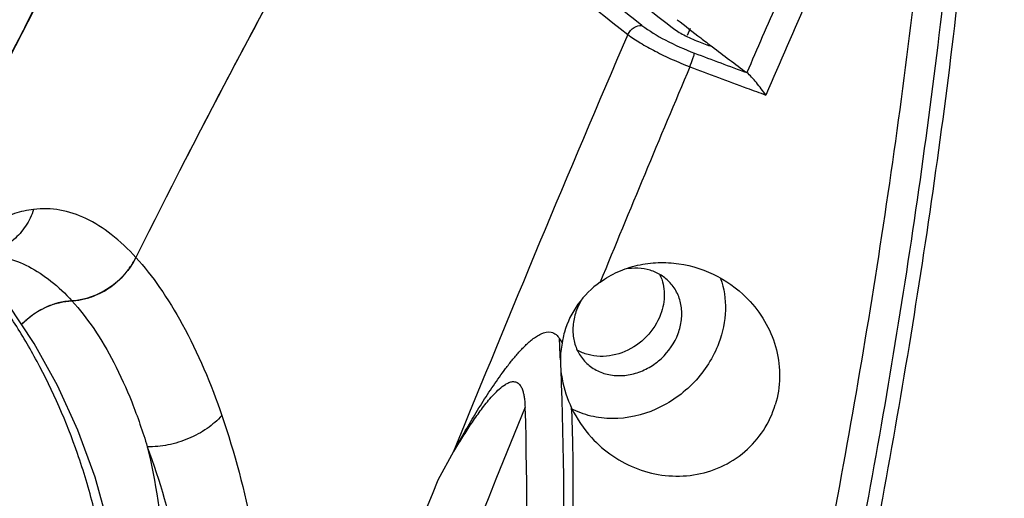
# Model space of a CAD drawing. Units: millimetres. Extents: x 43 to 2330, y 48 to 1634.
# Drawn here: x 1756 to 1799, y 1216 to 1237 of the extents above; entities that cross this region are included whole.
import ezdxf

# ---------------------------------------------------------------- set-up
doc = ezdxf.new("R2010")
doc.units = ezdxf.units.MM
doc.layers.add('SLD-0', color=7, linetype='Continuous')

msp = doc.modelspace()

# ---------------------------------------------------------------- linework, layer by layer
at = {"layer": 'SLD-0'}
for p, q in [((1757.072, 1237.816), (1752.092, 1228.112)), ((1756.481, 1236.664), (1756.422, 1236.544)), ((1785.097, 1236.509), (1784.964, 1236.212)), ((1756.837, 1222.937), (1755.711, 1224.638)), ((1757.841, 1221.12), (1756.837, 1222.937)), ((1779.478, 1222.842), (1779.465, 1223.143)), ((1758.717, 1219.197), (1757.841, 1221.12)), ((1759.457, 1217.183), (1758.717, 1219.197)), ((1774.905, 1218.279), (1774.224, 1217.052)), ((1760.047, 1215.079), (1759.457, 1217.183))]:
    msp.add_line(p, q, dxfattribs=at)
for centre, radius, start, end in [((2109.095, 1053.47), 388.598, 148.23007, 153.34781), ((-268.016, 1938.749), 2207.808, 338.642393, 341.643659), ((2106.201, 1055.016), 385.319, 151.53583, 152.3745), ((2110.899, 1062.646), 394.835, 153.66128, 153.84923), ((2426.59, 958.573), 694.986, 156.30495, 156.684521), ((2422.912, 960.23), 692.09, 156.365359, 156.643602), ((1848.432, 1317.709), 103.023, 231.67146, 232.38272), ((2011.341, 1101.582), 288.441, 152.1019, 152.53627), ((2649.928, 863.712), 944.131, 156.759776, 157.941742), ((1850.881, 1320.883), 107.032, 232.38171, 232.71005), ((1882.175, 1491.812), 273.534, 249.29182, 249.4227), ((1854.482, 1325.629), 112.989, 232.71535, 233.6647), ((1882.546, 1493.057), 275.359, 249.31581, 249.81541), ((2939.866, 748.469), 1253.04, 157.159266, 157.619047), ((2104.282, 1056.017), 383.154, 152.37408, 153.36539), ((2103.19, 1056.567), 381.931, 153.36562, 153.55668), ((2103.163, 1056.58), 381.902, 153.36559, 153.55668), ((1758.11, 1228.222), 3.488, 309.9366, 316.9312), ((1758.132, 1228.201), 3.457, 316.9278, 321.6032), ((1758.117, 1228.214), 3.477, 304.1066, 309.9312), ((1758.238, 1227.968), 3.202, 286.0792, 290.9997), ((1758.194, 1228.081), 3.323, 291.0088, 298.2318), ((1758.146, 1228.17), 3.424, 298.2313, 304.1155), ((1758.728, 1221.467), 3.331, 111.3792, 118.7468), ((1758.682, 1221.581), 3.208, 106.351, 111.3702), ((1758.804, 1221.338), 3.481, 124.7393, 130.684), ((1758.776, 1221.379), 3.431, 118.7465, 124.7488), ((1758.807, 1221.334), 3.486, 130.6887, 136.1442), ((1783.607, 1222.318), 4.081, 164.2581, 168.7635), ((1803.669, 1237.405), 28.094, 210.5088, 210.9522), ((1783.467, 1222.194), 3.966, 168.9277, 179.3587), ((1783.747, 1222.29), 4.224, 168.7566, 170.9289), ((1600.267, 1215.246), 179.371, 2.2341, 2.42707), ((1783.579, 1222.197), 4.077, 179.4212, 184.9388), ((3233.533, 630.312), 1570.539, 157.939307, 159.889077), ((3069.665, 693.41), 1397.271, 157.990518, 158.86764)]:
    msp.add_arc(centre, radius, start, end, dxfattribs=at)
for points, knots in [([(1767.841, 1140.71), (1771.677, 1149.179), (1776.893, 1162.22), (1782.726, 1180.088), (1786.579, 1193.867), (1789.872, 1207.913), (1792.592, 1222.187), (1794.362, 1234.226), (1795.449, 1243.939), (1795.865, 1248.822), (1796.031, 1251.268)], [0, 0, 0, 0, 0.243273, 0.366902, 0.491698, 0.617535, 0.744283, 0.871808, 0.935828, 1, 1, 1, 1]), ([(1797.122, 1250.564), (1796.838, 1245.775), (1796.158, 1238.613), (1794.896, 1229.124), (1793.433, 1219.717), (1791.233, 1208.077), (1788.025, 1194.309), (1784.275, 1180.796), (1778.602, 1163.261), (1773.531, 1150.454), (1769.8, 1142.133)], [0, 0, 0, 0, 0.128093, 0.191909, 0.255553, 0.382252, 0.508067, 0.632869, 0.756537, 1, 1, 1, 1]), ([(1770.525, 1141.9), (1774.236, 1150.239), (1779.28, 1163.073), (1784.924, 1180.639), (1788.659, 1194.178), (1791.856, 1207.971), (1794.05, 1219.632), (1795.52, 1229.054), (1796.783, 1238.558), (1797.484, 1245.728), (1797.793, 1250.523)], [0, 0, 0, 0, 0.243355, 0.367015, 0.49183, 0.61767, 0.7444, 0.80806, 0.871891, 1, 1, 1, 1]), ([(1771.474, 1138.538), (1775.739, 1146.909), (1783.686, 1164.172), (1793.662, 1191.13), (1801.717, 1219.187), (1805.756, 1238.365), (1807.453, 1248.06)], [0, 0, 0, 0, 0.243658, 0.492242, 0.744754, 1, 1, 1, 1]), ([(1779.833, 1136.216), (1783.689, 1144.723), (1791.087, 1162.152), (1801.107, 1189.044), (1810.133, 1216.85), (1815.418, 1235.774), (1817.88, 1245.339)], [0, 0, 0, 0, 0.242195, 0.490724, 0.743907, 1, 1, 1, 1]), ([(1783.018, 1236.646), (1781.359, 1237.937), (1778.302, 1240.462), (1775.443, 1243.215), (1774.173, 1244.575)], [0, 0, 0, 0, 0.530363, 1, 1, 1, 1]), ([(1773.273, 1244.479), (1774.575, 1243.067), (1777.523, 1240.208), (1780.685, 1237.592), (1782.405, 1236.253)], [0, 0, 0, 0, 0.468515, 1, 1, 1, 1]), ([(1776.3, 1243.66), (1777.473, 1242.443), (1780.073, 1239.983), (1782.834, 1237.709), (1784.321, 1236.55)], [0, 0, 0, 0, 0.472622, 1, 1, 1, 1]), ([(1782.405, 1236.253), (1782.471, 1236.373), (1782.644, 1236.568), (1782.902, 1236.659), (1783.018, 1236.646)], [0, 0, 0, 0, 0.539046, 1, 1, 1, 1]), ([(1783.018, 1236.646), (1783.33, 1236.405), (1784.068, 1235.96), (1784.852, 1235.611), (1785.284, 1235.447)], [0, 0, 0, 0, 0.460714, 1, 1, 1, 1]), ([(1784.321, 1236.55), (1784.476, 1236.429), (1784.844, 1236.207), (1785.235, 1236.032), (1785.451, 1235.951)], [0, 0, 0, 0, 0.459848, 1, 1, 1, 1]), ([(1782.405, 1236.253), (1782.579, 1236.124), (1782.967, 1235.87), (1783.605, 1235.513), (1784.319, 1235.172), (1784.821, 1234.96), (1785.08, 1234.862)], [0, 0, 0, 0, 0.214883, 0.459795, 0.725218, 1, 1, 1, 1]), ([(1792.779, 1134.967), (1796.268, 1143.097), (1803.294, 1159.613), (1813.776, 1184.724), (1822.49, 1206.037), (1829.397, 1223.295), (1832.806, 1231.974), (1834.485, 1236.325)], [0, 0, 0, 0, 0.242147, 0.491239, 0.74477, 0.872364, 1, 1, 1, 1]), ([(1785.08, 1234.862), (1785.126, 1234.982), (1785.187, 1235.148), (1785.254, 1235.344), (1785.277, 1235.418), (1785.284, 1235.447)], [0, 0, 0, 0, 0.62164, 0.855404, 1, 1, 1, 1]), ([(1785.08, 1234.862), (1785.898, 1234.553), (1786.989, 1234.143), (1788.083, 1233.743), (1788.357, 1233.644)], [0, 0, 0, 0, 0.750251, 1, 1, 1, 1]), ([(1788.357, 1233.644), (1788.222, 1233.823), (1788.025, 1234.088), (1787.753, 1234.412), (1787.61, 1234.553), (1787.534, 1234.609)], [0, 0, 0, 0, 0.529249, 0.779019, 1, 1, 1, 1]), ([(1756.811, 1228.715), (1756.532, 1228.682), (1755.962, 1228.554), (1755.126, 1228.199), (1754.293, 1227.683), (1753.764, 1227.256), (1753.499, 1227.02)], [0, 0, 0, 0, 0.223419, 0.460911, 0.718335, 1, 1, 1, 1]), ([(1756.811, 1228.714), (1756.728, 1228.462), (1756.497, 1227.98), (1755.978, 1227.383), (1755.324, 1226.959), (1754.827, 1226.814), (1754.577, 1226.78)], [0, 0, 0, 0, 0.256949, 0.508794, 0.755878, 1, 1, 1, 1]), ([(1761.218, 1226.645), (1760.891, 1227.003), (1760.225, 1227.637), (1759.118, 1228.349), (1757.968, 1228.737), (1757.187, 1228.759), (1756.811, 1228.715)], [0, 0, 0, 0, 0.288026, 0.543309, 0.775591, 1, 1, 1, 1]), ([(1754.583, 1226.771), (1754.927, 1226.767), (1755.628, 1226.672), (1756.639, 1226.274), (1757.602, 1225.635), (1758.179, 1225.084), (1758.459, 1224.777)], [0, 0, 0, 0, 0.2308, 0.468112, 0.722066, 1, 1, 1, 1]), ([(1761.218, 1226.645), (1760.959, 1226.125), (1760.165, 1225.22), (1759.025, 1224.809), (1758.459, 1224.777)], [0, 0, 0, 0, 0.506165, 1, 1, 1, 1]), ([(1760.841, 1226.054), (1760.878, 1226.1), (1761.018, 1226.287), (1761.14, 1226.489), (1761.218, 1226.645)], [0, 0, 0, 0, 0.251949, 1, 1, 1, 1]), ([(1761.218, 1226.645), (1761.588, 1226.24), (1762.306, 1225.316), (1763.658, 1223.093), (1764.456, 1221.19), (1764.92, 1219.836)], [0, 0, 0, 0, 0.211434, 0.448863, 1, 1, 1, 1]), ([(1781.214, 1225.58), (1781.454, 1225.755), (1781.973, 1226.056), (1782.824, 1226.338), (1783.715, 1226.451), (1784.903, 1226.384), (1786.331, 1225.914), (1787.283, 1225.178), (1787.679, 1224.745)], [0, 0, 0, 0, 0.125541, 0.251278, 0.376991, 0.502612, 0.752044, 1, 1, 1, 1]), ([(1784.233, 1225.552), (1784.119, 1225.677), (1783.852, 1225.899), (1783.372, 1226.113), (1782.839, 1226.201), (1782.474, 1226.174), (1782.293, 1226.14)], [0, 0, 0, 0, 0.2405, 0.485462, 0.738165, 1, 1, 1, 1]), ([(1783.794, 1225.9), (1783.912, 1225.643), (1784.036, 1225.056), (1783.924, 1224.471), (1783.819, 1224.191)], [0, 0, 0, 0, 0.4859, 1, 1, 1, 1]), ([(1734.334, 1130.416), (1735.801, 1134.656), (1738.737, 1143.136), (1742.406, 1153.737), (1745.342, 1162.217), (1747.544, 1168.578), (1749.745, 1174.938), (1751.947, 1181.298), (1753.782, 1186.599), (1755.248, 1190.839), (1756.353, 1194.019), (1757.454, 1197.212), (1758.321, 1199.903), (1758.943, 1202.092), (1759.362, 1203.759), (1759.712, 1205.438), (1759.968, 1207.114), (1760.121, 1208.76), (1760.166, 1210.822), (1759.972, 1213.206), (1759.45, 1215.818), (1758.549, 1218.817), (1757.376, 1221.499), (1755.99, 1223.859), (1755.252, 1224.918), (1754.869, 1225.415)], [0, 0, 0, 0, 0.134126, 0.268252, 0.335315, 0.402378, 0.469441, 0.536504, 0.603567, 0.637099, 0.670624, 0.704206, 0.738043, 0.755106, 0.772247, 0.789386, 0.806353, 0.822906, 0.838764, 0.867949, 0.894196, 0.918228, 0.961477, 0.981255, 1, 1, 1, 1]), ([(1781.214, 1225.58), (1780.853, 1225.315), (1780.197, 1224.682), (1779.8, 1223.855), (1779.679, 1223.425)], [0, 0, 0, 0, 0.500607, 1, 1, 1, 1]), ([(1784.576, 1223.362), (1784.648, 1223.553), (1784.745, 1223.947), (1784.737, 1224.543), (1784.57, 1225.098), (1784.358, 1225.415), (1784.233, 1225.552)], [0, 0, 0, 0, 0.263176, 0.516484, 0.760855, 1, 1, 1, 1]), ([(1786.402, 1225.742), (1786.555, 1225.309), (1786.694, 1224.352), (1786.497, 1223.411), (1786.327, 1222.959)], [0, 0, 0, 0, 0.487234, 1, 1, 1, 1]), ([(1758.459, 1224.777), (1758.06, 1224.755), (1757.253, 1224.538), (1756.58, 1224.047), (1756.294, 1223.749)], [0, 0, 0, 0, 0.491357, 1, 1, 1, 1]), ([(1757.779, 1224.659), (1757.835, 1224.675), (1758.058, 1224.734), (1758.287, 1224.768), (1758.459, 1224.777)], [0, 0, 0, 0, 0.253458, 1, 1, 1, 1]), ([(1758.459, 1224.777), (1758.514, 1224.78), (1758.739, 1224.8), (1758.961, 1224.845), (1759.124, 1224.892)], [0, 0, 0, 0, 0.246755, 1, 1, 1, 1]), ([(1758.459, 1224.777), (1758.801, 1224.403), (1759.459, 1223.55), (1760.316, 1222.082), (1761.085, 1220.373), (1761.511, 1219.137), (1761.709, 1218.485)], [0, 0, 0, 0, 0.213443, 0.450989, 0.713306, 1, 1, 1, 1]), ([(1780.466, 1224.898), (1780.439, 1224.856), (1780.336, 1224.688), (1780.25, 1224.508), (1780.199, 1224.37)], [0, 0, 0, 0, 0.252709, 1, 1, 1, 1]), ([(1787.679, 1224.745), (1787.947, 1224.452), (1788.416, 1223.798), (1788.858, 1222.676), (1788.999, 1221.477), (1788.875, 1220.678), (1788.76, 1220.295)], [0, 0, 0, 0, 0.249933, 0.499492, 0.749301, 1, 1, 1, 1]), ([(1780.199, 1224.37), (1780.127, 1224.179), (1780.03, 1223.786), (1780.038, 1223.189), (1780.205, 1222.634), (1780.417, 1222.317), (1780.542, 1222.18)], [0, 0, 0, 0, 0.263176, 0.516484, 0.760855, 1, 1, 1, 1]), ([(1783.819, 1224.191), (1783.687, 1223.839), (1783.265, 1223.184), (1782.326, 1222.528), (1781.398, 1222.333), (1780.693, 1222.436), (1780.373, 1222.569), (1780.227, 1222.654)], [0, 0, 0, 0, 0.257301, 0.516826, 0.765612, 0.884628, 1, 1, 1, 1]), ([(1774.908, 1218.279), (1774.982, 1218.413), (1775.127, 1218.682), (1775.349, 1219.082), (1775.582, 1219.475), (1775.894, 1219.999), (1776.296, 1220.645), (1776.719, 1221.277), (1777.074, 1221.77), (1777.351, 1222.132), (1777.641, 1222.481), (1777.95, 1222.814), (1778.228, 1223.069), (1778.473, 1223.247), (1778.729, 1223.395), (1779.047, 1223.481), (1779.33, 1223.336), (1779.425, 1223.21), (1779.465, 1223.143)], [0, 0, 0, 0, 0.062825, 0.125623, 0.188379, 0.25111, 0.376469, 0.501656, 0.564169, 0.626609, 0.688957, 0.751186, 0.813248, 0.844223, 0.875152, 0.936309, 0.967851, 1, 1, 1, 1]), ([(1780.542, 1222.18), (1780.669, 1222.041), (1780.972, 1221.798), (1781.521, 1221.582), (1782.127, 1221.526), (1782.748, 1221.63), (1783.342, 1221.887), (1784.041, 1222.401), (1784.425, 1222.96), (1784.576, 1223.362)], [0, 0, 0, 0, 0.114171, 0.230932, 0.352036, 0.477953, 0.60787, 0.73999, 1, 1, 1, 1]), ([(1786.327, 1222.959), (1786.094, 1222.336), (1785.535, 1221.461), (1784.517, 1220.581), (1783.368, 1219.921), (1782.065, 1219.624), (1780.812, 1219.772), (1780.235, 1219.989), (1779.971, 1220.13)], [0, 0, 0, 0, 0.256495, 0.387133, 0.516687, 0.765443, 0.884562, 1, 1, 1, 1]), ([(1779.517, 1221.847), (1779.78, 1214.812), (1779.481, 1200.806), (1776.704, 1180.145), (1771.679, 1160.225), (1766.884, 1147.496), (1764.154, 1141.337)], [0, 0, 0, 0, 0.255607, 0.507345, 0.755413, 1, 1, 1, 1]), ([(1779.517, 1221.846), (1779.53, 1221.7), (1779.611, 1221.118), (1779.801, 1220.554), (1779.988, 1220.156)], [0, 0, 0, 0, 0.250367, 1, 1, 1, 1]), ([(1774.911, 1218.278), (1774.968, 1218.375), (1775.086, 1218.564), (1775.262, 1218.849), (1775.439, 1219.134), (1775.683, 1219.508), (1775.998, 1219.968), (1776.337, 1220.411), (1776.631, 1220.745), (1776.867, 1220.979), (1777.085, 1221.152), (1777.281, 1221.256), (1777.442, 1221.304), (1777.616, 1221.285), (1777.754, 1221.174), (1777.841, 1221.023), (1777.897, 1220.86), (1777.934, 1220.691), (1777.966, 1220.464), (1777.976, 1220.292), (1777.979, 1220.178)], [0, 0, 0, 0, 0.062268, 0.124578, 0.186961, 0.249278, 0.373785, 0.498036, 0.560038, 0.621909, 0.683585, 0.714395, 0.745218, 0.77624, 0.807907, 0.839999, 0.872123, 0.904185, 0.936182, 1, 1, 1, 1]), ([(1777.978, 1220.189), (1778.166, 1213.272), (1777.745, 1199.51), (1774.847, 1179.225), (1769.789, 1159.676), (1765.011, 1147.188), (1762.3, 1141.146)], [0, 0, 0, 0, 0.255586, 0.507321, 0.755397, 1, 1, 1, 1]), ([(1764.554, 1141.182), (1765.889, 1144.197), (1767.455, 1148.017), (1769.178, 1152.662), (1770.008, 1155.008), (1770.807, 1157.368), (1771.837, 1160.537), (1772.796, 1163.734), (1773.69, 1166.955), (1774.333, 1169.386), (1774.942, 1171.829), (1775.706, 1175.109), (1776.931, 1180.899), (1778.063, 1187.59), (1778.922, 1194.343), (1779.335, 1198.598), (1779.603, 1202.016), (1779.83, 1205.45), (1779.974, 1208.895), (1780.04, 1212.349), (1780.057, 1214.513), (1780.058, 1216.247), (1780.054, 1217.984), (1780.034, 1219.288), (1779.988, 1220.156)], [0, 0, 0, 0, 0.121933, 0.152546, 0.183209, 0.213926, 0.244698, 0.306397, 0.337328, 0.368317, 0.39936, 0.430457, 0.492819, 0.618207, 0.681247, 0.744517, 0.776243, 0.808028, 0.871773, 0.903737, 0.935761, 0.951798, 0.967853, 1, 1, 1, 1]), ([(1780.845, 1218.882), (1781.118, 1218.584), (1781.736, 1218.05), (1782.823, 1217.486), (1784.018, 1217.199), (1785.251, 1217.222), (1786.437, 1217.57), (1787.483, 1218.233), (1788.297, 1219.16), (1788.643, 1219.908), (1788.76, 1220.295)], [0, 0, 0, 0, 0.124436, 0.249056, 0.373967, 0.499189, 0.624643, 0.750148, 0.875353, 1, 1, 1, 1]), ([(1764.92, 1219.836), (1764.733, 1219.624), (1764.282, 1219.238), (1763.489, 1218.81), (1762.615, 1218.539), (1762.006, 1218.479), (1761.709, 1218.485)], [0, 0, 0, 0, 0.237154, 0.491943, 0.751008, 1, 1, 1, 1]), ([(1764.92, 1219.836), (1765.473, 1218.225), (1766.379, 1214.741), (1767.122, 1209.187), (1767.2, 1203.229), (1766.736, 1199.182), (1766.36, 1197.16)], [0, 0, 0, 0, 0.222656, 0.469162, 0.731075, 1, 1, 1, 1]), ([(1761.709, 1218.485), (1762.076, 1216.958), (1762.548, 1213.638), (1762.599, 1208.387), (1762.035, 1202.769), (1760.884, 1197.059), (1759.199, 1191.535), (1757.065, 1186.466), (1754.587, 1182.097), (1752.632, 1179.59), (1751.606, 1178.537)], [0, 0, 0, 0, 0.110841, 0.235615, 0.369975, 0.508697, 0.646202, 0.777008, 0.896204, 1, 1, 1, 1]), ([(1761.709, 1218.485), (1762.247, 1217.016), (1763.158, 1213.84), (1763.965, 1208.759), (1764.158, 1203.287), (1763.797, 1199.559), (1763.473, 1197.695)], [0, 0, 0, 0, 0.222602, 0.468865, 0.730743, 1, 1, 1, 1])]:
    msp.add_open_spline(points, degree=3, knots=knots, dxfattribs=at)
msp.add_open_spline([(1779.988, 1220.156), (1780.207, 1219.694), (1780.499, 1219.26), (1780.845, 1218.882)], degree=3, dxfattribs=at)

doc.saveas('drawing.dxf')
